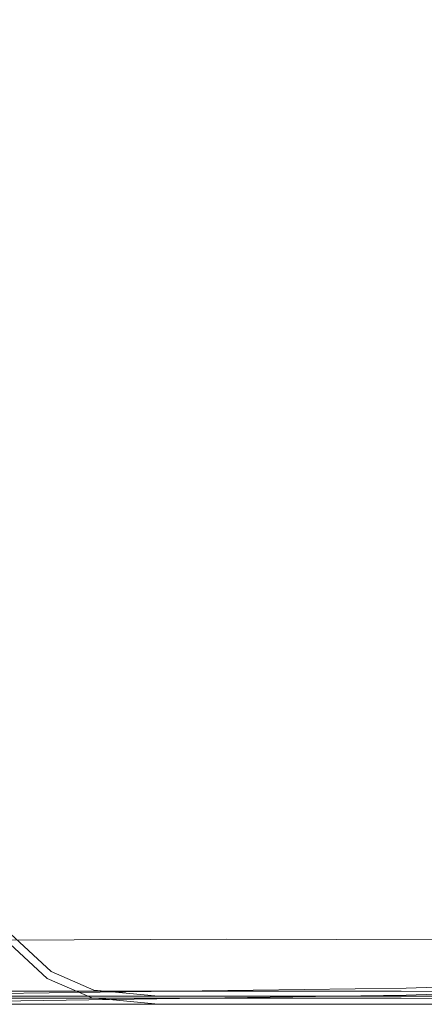
# Model space of a CAD drawing. Extents: x 0 to 1600, y -700 to 0.
# Drawn here: x 1423 to 1473, y -700 to -577 of the extents above; entities that cross this region are included whole.
import ezdxf

# ---------------------------------------------------------------- set-up
doc = ezdxf.new("R2010")
doc.units = 0
doc.header["$LTSCALE"] = 500
doc.header["$MEASUREMENT"] = 0
doc.layers.add('BONA_CERAMIKA', color=7, linetype='Continuous')

msp = doc.modelspace()

# ---------------------------------------------------------------- linework, layer by layer
at = {"layer": 'BONA_CERAMIKA', "lineweight": 0}
for points, invisible_edges in [([(1444.63, -570.05, 535.03), (1460.98, -579.7, 535.03), (1468.17, -571.58, 535.03), (1452.55, -561.47, 535.03)], 15), ([(1488.17, -586.52, 535.03), (1493.8, -578.03, 535.03), (1475.05, -562.59, 535.03), (1468.17, -571.58, 535.03)], 15), ([(1432.62, -563.92, 535.23), (1423.88, -572.15, 535.15), (1436.38, -578.05, 535.03), (1444.63, -570.05, 535.03)], 15), ([(1423.88, -572.15, 535.15), (1415.07, -568.6, 535.5), (1405.46, -576.3, 535.14), (1414.82, -579.85, 535.06)], 15), ([(1444.63, -570.05, 535.03), (1436.38, -578.05, 535.03), (1453.5, -587.12, 535.03), (1460.98, -579.7, 535.03)], 15), ([(1423.88, -572.15, 535.15), (1414.82, -579.85, 535.06), (1427.83, -585.52, 535.03), (1436.38, -578.05, 535.03)], 15), ([(1482.28, -593.78, 535.03), (1488.17, -586.52, 535.03), (1468.17, -571.58, 535.03), (1460.98, -579.7, 535.03)], 15), ([(1436.38, -578.05, 535.03), (1427.83, -585.52, 535.03), (1445.74, -594.01, 535.03), (1453.5, -587.12, 535.03)], 15), ([(1405.56, -587.02, 534.98), (1418.99, -592.5, 535.03), (1427.83, -585.52, 535.03), (1414.82, -579.85, 535.06)], 15), ([(1482.28, -593.78, 535.03), (1460.98, -579.7, 535.03), (1453.5, -587.12, 535.03), (1476.15, -600.16, 535.03)], 15), ([(1418.99, -592.5, 535.03), (1437.71, -600.54, 535.03), (1445.74, -594.01, 535.03), (1427.83, -585.52, 535.03)], 15), ([(1476.15, -600.16, 535.03), (1453.5, -587.12, 535.03), (1445.74, -594.01, 535.03), (1469.79, -606.02, 535.03)], 15), ([(1409.88, -598.98, 535.03), (1429.45, -606.68, 535.03), (1437.71, -600.54, 535.03), (1418.99, -592.5, 535.03)], 15), ([(1463.22, -611.72, 535.03), (1469.79, -606.02, 535.03), (1445.74, -594.01, 535.03), (1437.71, -600.54, 535.03)], 15), ([(1409.88, -598.98, 535.03), (1400.54, -604.95, 535.03), (1420.97, -612.39, 535.03), (1429.45, -606.68, 535.03)], 15), ([(1456.45, -617.22, 535.03), (1463.22, -611.72, 535.03), (1437.71, -600.54, 535.03), (1429.45, -606.68, 535.03)], 15), ([(1501.29, -614.99, 535.03), (1476.15, -600.16, 535.03), (1469.79, -606.02, 535.03), (1496.65, -619.59, 535.03)], 15), ([(1456.45, -617.22, 535.03), (1429.45, -606.68, 535.03), (1420.97, -612.39, 535.03), (1449.51, -622.47, 535.03)], 15), ([(1491.85, -624.27, 535.03), (1496.65, -619.59, 535.03), (1469.79, -606.02, 535.03), (1463.22, -611.72, 535.03)], 15), ([(1486.92, -628.98, 535.03), (1491.85, -624.27, 535.03), (1463.22, -611.72, 535.03), (1456.45, -617.22, 535.03)], 15), ([(1449.51, -622.47, 535.03), (1420.97, -612.39, 535.03), (1412.29, -617.66, 535.03), (1442.4, -627.42, 535.03)], 15), ([(1435.14, -632.04, 535.03), (1442.4, -627.42, 535.03), (1412.29, -617.66, 535.03), (1403.43, -622.44, 535.03)], 15), ([(1486.92, -628.98, 535.03), (1456.45, -617.22, 535.03), (1449.51, -622.47, 535.03), (1481.85, -633.64, 535.03)], 15), ([(1427.76, -636.36, 535.03), (1435.14, -632.04, 535.03), (1403.43, -622.44, 535.03), (1394.42, -626.81, 535.03)], 15), ([(1481.85, -633.64, 535.03), (1449.51, -622.47, 535.03), (1442.4, -627.42, 535.03), (1476.66, -638.2, 535.03)], 15), ([(1427.76, -636.36, 535.03), (1394.42, -626.81, 535.03), (1385.27, -630.87, 535.03), (1420.26, -640.47, 535.03)], 15), ([(1471.37, -642.6, 535.03), (1476.66, -638.2, 535.03), (1442.4, -627.42, 535.03), (1435.14, -632.04, 535.03)], 15), ([(1465.98, -646.85, 535.03), (1471.37, -642.6, 535.03), (1435.14, -632.04, 535.03), (1427.76, -636.36, 535.03)], 15), ([(1465.98, -646.85, 535.03), (1427.76, -636.36, 535.03), (1420.26, -640.47, 535.03), (1460.51, -650.99, 535.03)], 15), ([(1471.37, -642.6, 535.03), (1507.15, -652.71, 535.03), (1510.46, -648.54, 535.03), (1476.66, -638.2, 535.03)], 15), ([(1460.51, -650.99, 535.03), (1420.26, -640.47, 535.03), (1412.68, -644.4, 535.03), (1454.97, -655.05, 535.03)], 15), ([(1465.98, -646.85, 535.03), (1503.78, -656.88, 535.03), (1507.15, -652.71, 535.03), (1471.37, -642.6, 535.03)], 15), ([(1449.38, -659.04, 535.03), (1454.97, -655.05, 535.03), (1412.68, -644.4, 535.03), (1405.01, -648.22, 535.03)], 15), ([(1465.98, -646.85, 535.03), (1460.51, -650.99, 535.03), (1500.35, -661.05, 535.03), (1503.78, -656.88, 535.03)], 15), ([(1441.18, -662.93, 535.02), (1449.38, -659.04, 535.03), (1405.01, -648.22, 535.03), (1394.99, -651.89, 535.03)], 15), ([(1460.51, -650.99, 535.03), (1454.97, -655.05, 535.03), (1496.89, -665.22, 535.03), (1500.35, -661.05, 535.03)], 15), ([(1441.18, -662.93, 535.02), (1394.99, -651.89, 535.03), (1380.33, -655.39, 535.03), (1427.79, -666.65, 534.99)], 15), ([(1427.79, -666.65, 534.99), (1380.33, -655.39, 535.03), (1358.75, -658.67, 535.03), (1405.18, -669.94, 534.96)], 15), ([(1449.38, -659.04, 535.03), (1493.39, -669.39, 535.03), (1496.89, -665.22, 535.03), (1454.97, -655.05, 535.03)], 15), ([(1441.18, -662.93, 535.02), (1487.73, -673.58, 534.99), (1493.39, -669.39, 535.03), (1449.38, -659.04, 535.03)], 15), ([(1441.18, -662.93, 535.02), (1427.79, -666.65, 534.99), (1477.81, -677.81, 534.88), (1487.73, -673.58, 534.99)], 15), ([(1427.79, -666.65, 534.99), (1405.18, -669.94, 534.96), (1455.58, -681.3, 534.74), (1477.81, -677.81, 534.88)], 15), ([(1369.31, -672.54, 534.93), (1413.03, -683.23, 534.63), (1455.58, -681.3, 534.74), (1405.18, -669.94, 534.96)], 15), ([(1477.81, -677.81, 534.88), (1455.58, -681.3, 534.74), (1509.25, -692.1, 534.2), (1521.69, -686.8, 534.74)], 15), ([(1413.03, -683.23, 534.63), (1448.47, -691.94, 533.95), (1509.25, -692.1, 534.2), (1455.58, -681.3, 534.74)], 15), ([(1359.93, -684.33, 534.57), (1388.19, -692.2, 533.85), (1448.47, -691.94, 533.95), (1413.03, -683.23, 534.63)], 15), ([(1426.07, -696.32, 72.96), (1426.5, -695.91, 65.99), (1421.3, -691.26, 65.18), (1420.53, -691.89, 72)], 15), ([(1420.91, -691.79, 0.03), (1421.56, -691.06, 0.03), (1426.65, -695.78, 0.03), (1426.16, -696.64, 0.03)], 15), ([(1421.3, -691.26, 65.18), (1426.5, -695.91, 65.99), (1426.64, -695.78, 58.01), (1421.56, -691.06, 57.46)], 15), ([(1426.65, -695.78, 5.57), (1426.65, -695.78, 2.56), (1421.56, -691.06, 2.56), (1421.56, -691.06, 5.57)], 15), ([(1426.65, -695.78, 10.66), (1426.65, -695.78, 5.57), (1421.56, -691.06, 5.57), (1421.56, -691.06, 10.66)], 15), ([(1421.56, -691.06, 2.56), (1426.65, -695.78, 2.56), (1426.65, -695.78, 0.95), (1421.56, -691.06, 0.95)], 15), ([(1421.56, -691.06, 0.95), (1426.65, -695.78, 0.95), (1426.65, -695.78, 0.03), (1421.56, -691.06, 0.03)], 11), ([(1421.56, -691.06, 57.46), (1426.64, -695.78, 58.01), (1426.65, -695.78, 48.92), (1421.56, -691.06, 48.65)], 15), ([(1426.65, -695.78, 38.66), (1426.65, -695.78, 28.2), (1421.56, -691.06, 28.17), (1421.56, -691.06, 38.55)], 15), ([(1426.65, -695.78, 48.92), (1426.65, -695.78, 38.66), (1421.56, -691.06, 38.55), (1421.56, -691.06, 48.65)], 15), ([(1421.56, -691.06, 28.17), (1426.65, -695.78, 28.2), (1426.65, -695.78, 18.53), (1421.56, -691.06, 18.53)], 15), ([(1421.56, -691.06, 18.53), (1426.65, -695.78, 18.53), (1426.65, -695.78, 10.66), (1421.56, -691.06, 10.66)], 15), ([(1465.01, -696.35, 531.88), (1403.96, -696.35, 531.8), (1388.19, -692.01, 532.93), (1448.47, -691.76, 533.03)], 11), ([(1403.96, -696.84, 532.61), (1465, -696.86, 532.68), (1448.47, -691.94, 533.95), (1388.19, -692.2, 533.85)], 15), ([(1425.67, -697.22, 72.84), (1425.38, -697.91, 78.46), (1418.09, -694.33, 78.07), (1419.97, -692.66, 71.8)], 15), ([(1425.66, -696.98, 78.66), (1426.07, -696.32, 72.96), (1420.53, -691.89, 72), (1418.43, -693.55, 78.54)], 15), ([(1426.04, -696.78, 65.95), (1425.67, -697.22, 72.84), (1419.97, -692.66, 71.8), (1420.68, -692.01, 65.11)], 15), ([(1426.04, -696.78, 65.95), (1420.68, -692.01, 65.11), (1420.91, -691.79, 57.44), (1426.16, -696.64, 58)], 15), ([(1426.16, -696.64, 2.56), (1426.16, -696.64, 5.57), (1420.91, -691.79, 5.57), (1420.91, -691.79, 2.56)], 15), ([(1426.16, -696.64, 5.57), (1426.16, -696.64, 10.66), (1420.91, -691.79, 10.66), (1420.91, -691.79, 5.57)], 15), ([(1426.16, -696.64, 2.56), (1420.91, -691.79, 2.56), (1420.91, -691.79, 0.95), (1426.16, -696.64, 0.95)], 15), ([(1426.16, -696.64, 0.95), (1420.91, -691.79, 0.95), (1420.91, -691.79, 0.03), (1426.16, -696.64, 0.03)], 11), ([(1426.16, -696.64, 58), (1420.91, -691.79, 57.44), (1420.91, -691.79, 48.65), (1426.16, -696.64, 48.92)], 15), ([(1426.16, -696.64, 28.2), (1426.16, -696.64, 38.66), (1420.91, -691.79, 38.55), (1420.91, -691.79, 28.17)], 15), ([(1426.16, -696.64, 38.66), (1426.16, -696.64, 48.92), (1420.91, -691.79, 48.65), (1420.91, -691.79, 38.55)], 15), ([(1426.16, -696.64, 28.2), (1420.91, -691.79, 28.17), (1420.91, -691.79, 18.53), (1426.16, -696.64, 18.53)], 15), ([(1426.16, -696.64, 18.53), (1420.91, -691.79, 18.53), (1420.91, -691.79, 10.66), (1426.16, -696.64, 10.66)], 15), ([(1516.27, -696.59, 531.95), (1465.01, -696.35, 531.88), (1448.47, -691.76, 533.03), (1509.25, -691.91, 533.28)], 11), ([(1465, -696.86, 532.68), (1516.27, -697.14, 532.72), (1509.25, -692.1, 534.2), (1448.47, -691.94, 533.95)], 15), ([(1419.47, -696.99, 82.94), (1425.62, -697.86, 82.72), (1425.66, -696.98, 78.66), (1418.43, -693.55, 78.54)], 15), ([(1425.48, -698.84, 82.56), (1419.33, -697.91, 82.62), (1418.09, -694.33, 78.07), (1425.38, -697.91, 78.46)], 15), ([(1470.32, -698.25, 530.22), (1411.11, -698.25, 530.19), (1403.96, -696.35, 531.8), (1465.01, -696.35, 531.88)], 14), ([(1431.66, -698.39, 78.65), (1431.78, -698.22, 73.15), (1426.07, -696.32, 72.96), (1425.66, -696.98, 78.66)], 15), ([(1431.7, -699.1, 66.31), (1426.04, -696.78, 65.95), (1426.16, -696.64, 58), (1431.73, -699.06, 58.27)], 15), ([(1431.78, -698.22, 73.15), (1431.9, -698.12, 66.32), (1426.5, -695.91, 65.99), (1426.07, -696.32, 72.96)], 15), ([(1426.16, -696.64, 0.03), (1426.65, -695.78, 0.03), (1431.95, -698.09, 0.03), (1431.73, -699.06, 0.03)], 15), ([(1431.73, -699.06, 2.56), (1431.73, -699.06, 5.57), (1426.16, -696.64, 5.57), (1426.16, -696.64, 2.56)], 15), ([(1431.73, -699.06, 5.57), (1431.73, -699.06, 10.66), (1426.16, -696.64, 10.66), (1426.16, -696.64, 5.57)], 15), ([(1431.73, -699.06, 2.56), (1426.16, -696.64, 2.56), (1426.16, -696.64, 0.95), (1431.73, -699.06, 0.95)], 15), ([(1431.73, -699.06, 0.95), (1426.16, -696.64, 0.95), (1426.16, -696.64, 0.03), (1431.73, -699.06, 0.03)], 11), ([(1431.73, -699.06, 58.27), (1426.16, -696.64, 58), (1426.16, -696.64, 48.92), (1431.73, -699.06, 49.06)], 15), ([(1431.73, -699.06, 28.21), (1431.73, -699.06, 38.71), (1426.16, -696.64, 38.66), (1426.16, -696.64, 28.2)], 15), ([(1431.73, -699.06, 38.71), (1431.73, -699.06, 49.06), (1426.16, -696.64, 48.92), (1426.16, -696.64, 38.66)], 15), ([(1431.73, -699.06, 28.21), (1426.16, -696.64, 28.2), (1426.16, -696.64, 18.53), (1431.73, -699.06, 18.53)], 15), ([(1431.73, -699.06, 18.53), (1426.16, -696.64, 18.53), (1426.16, -696.64, 10.66), (1431.73, -699.06, 10.66)], 15), ([(1426.5, -695.91, 65.99), (1431.9, -698.12, 66.32), (1431.95, -698.09, 58.27), (1426.64, -695.78, 58.01)], 15), ([(1426.64, -695.78, 58.01), (1431.95, -698.09, 58.27), (1431.95, -698.09, 49.06), (1426.65, -695.78, 48.92)], 15), ([(1431.95, -698.09, 5.57), (1431.95, -698.09, 2.56), (1426.65, -695.78, 2.56), (1426.65, -695.78, 5.57)], 15), ([(1431.95, -698.09, 10.66), (1431.95, -698.09, 5.57), (1426.65, -695.78, 5.57), (1426.65, -695.78, 10.66)], 15), ([(1426.65, -695.78, 2.56), (1431.95, -698.09, 2.56), (1431.95, -698.09, 0.95), (1426.65, -695.78, 0.95)], 15), ([(1426.65, -695.78, 0.95), (1431.95, -698.09, 0.95), (1431.95, -698.09, 0.03), (1426.65, -695.78, 0.03)], 11), ([(1431.95, -698.09, 38.71), (1431.95, -698.09, 28.21), (1426.65, -695.78, 28.2), (1426.65, -695.78, 38.66)], 15), ([(1431.95, -698.09, 49.06), (1431.95, -698.09, 38.71), (1426.65, -695.78, 38.66), (1426.65, -695.78, 48.92)], 15), ([(1426.65, -695.78, 28.2), (1431.95, -698.09, 28.21), (1431.95, -698.09, 18.53), (1426.65, -695.78, 18.53)], 15), ([(1426.65, -695.78, 18.53), (1431.95, -698.09, 18.53), (1431.95, -698.09, 10.66), (1426.65, -695.78, 10.66)], 15), ([(1519.07, -698.3, 530.27), (1470.32, -698.25, 530.22), (1465.01, -696.35, 531.88), (1516.27, -696.59, 531.95)], 6), ([(1470.96, -697.85, 492.51), (1471.52, -698.36, 493.67), (1519.15, -698.06, 493.92), (1517.19, -696.5, 492.87)], 3), ([(1470.97, -698.73, 492.07), (1470.96, -697.85, 492.51), (1517.19, -696.5, 492.87), (1517.21, -697.01, 492.07)], 15), ([(1411.11, -699.11, 530.66), (1470.32, -699.12, 530.68), (1465, -696.86, 532.68), (1403.96, -696.84, 532.61)], 14), ([(1413.2, -698.6, 492.21), (1413.35, -698.73, 493.45), (1471.52, -698.36, 493.67), (1470.96, -697.85, 492.51)], 7), ([(1413.21, -699.58, 492.07), (1413.2, -698.6, 492.21), (1470.96, -697.85, 492.51), (1470.97, -698.73, 492.07)], 15), ([(1419.82, -698.39, 91.3), (1425.74, -698.61, 91.26), (1425.62, -697.86, 82.72), (1419.47, -696.99, 82.94)], 15), ([(1431.61, -699.21, 73.12), (1431.53, -699.38, 78.59), (1425.38, -697.91, 78.46), (1425.67, -697.22, 72.84)], 15), ([(1425.62, -697.86, 82.72), (1431.63, -698.62, 82.67), (1431.66, -698.39, 78.65), (1425.66, -696.98, 78.66)], 15), ([(1425.74, -698.61, 91.26), (1431.64, -698.81, 91.24), (1431.63, -698.62, 82.67), (1425.62, -697.86, 82.72)], 15), ([(1431.7, -699.1, 66.31), (1431.61, -699.21, 73.12), (1425.67, -697.22, 72.84), (1426.04, -696.78, 65.95)], 15), ([(1470.32, -699.12, 530.68), (1519.06, -699.19, 530.69), (1516.27, -697.14, 532.72), (1465, -696.86, 532.68)], 12), ([(1471.53, -699.3, 493.34), (1470.97, -698.73, 492.07), (1517.21, -697.01, 492.07), (1519.16, -698.87, 493.38)], 9), ([(1413.49, -698.88, 527.67), (1411.11, -698.25, 530.19), (1470.32, -698.25, 530.22), (1472.09, -698.88, 527.68)], 15), ([(1413.35, -699.73, 493.34), (1413.21, -699.58, 492.07), (1470.97, -698.73, 492.07), (1471.53, -699.3, 493.34)], 13), ([(1413.35, -698.73, 493.45), (1413.45, -698.84, 495.05), (1471.95, -698.74, 495.14), (1471.52, -698.36, 493.67)], 15), ([(1471.95, -698.74, 495.14), (1413.45, -698.84, 495.05), (1413.49, -698.87, 497.45), (1472.09, -698.87, 497.47)], 15), ([(1472.09, -698.87, 497.47), (1413.49, -698.87, 497.45), (1413.49, -698.87, 501.06), (1472.09, -698.87, 501.06)], 15), ([(1413.49, -698.87, 523.74), (1413.49, -698.88, 527.67), (1472.09, -698.88, 527.68), (1472.09, -698.87, 523.74)], 15), ([(1472.09, -698.87, 512.23), (1413.49, -698.87, 512.23), (1413.49, -698.87, 518.31), (1472.09, -698.87, 518.31)], 15), ([(1472.09, -698.87, 518.31), (1413.49, -698.87, 518.31), (1413.49, -698.87, 523.74), (1472.09, -698.87, 523.74)], 15), ([(1413.49, -698.87, 506.23), (1413.49, -698.87, 512.23), (1472.09, -698.87, 512.23), (1472.09, -698.87, 506.23)], 15), ([(1413.49, -698.87, 501.06), (1413.49, -698.87, 506.23), (1472.09, -698.87, 506.23), (1472.09, -698.87, 501.06)], 15), ([(1425.69, -699.61, 91.21), (1419.78, -699.38, 91.22), (1419.33, -697.91, 82.62), (1425.48, -698.84, 82.56)], 15), ([(1425.77, -698.87, 137.17), (1425.74, -698.61, 91.26), (1419.82, -698.39, 91.3), (1419.93, -698.87, 137.18)], 15), ([(1419.92, -698.87, 484.36), (1425.76, -698.87, 484.36), (1425.76, -698.87, 465.75), (1419.92, -698.87, 465.75)], 15), ([(1419.92, -698.87, 465.75), (1425.76, -698.87, 465.75), (1425.76, -698.87, 430.04), (1419.92, -698.87, 430.04)], 15), ([(1425.76, -698.87, 491.58), (1425.76, -698.87, 484.36), (1419.92, -698.87, 484.36), (1419.92, -698.87, 491.58)], 15), ([(1425.76, -698.87, 493.1), (1425.76, -698.87, 491.58), (1419.92, -698.87, 491.58), (1419.92, -698.87, 493.1)], 7), ([(1425.76, -698.87, 173.07), (1425.77, -698.87, 137.17), (1419.93, -698.87, 137.18), (1419.92, -698.87, 173.07)], 15), ([(1425.76, -698.87, 371.55), (1425.76, -698.87, 301.64), (1419.92, -698.87, 301.64), (1419.92, -698.87, 371.55)], 15), ([(1425.76, -698.87, 430.04), (1425.76, -698.87, 371.55), (1419.92, -698.87, 371.55), (1419.92, -698.87, 430.04)], 15), ([(1419.92, -698.87, 301.64), (1425.76, -698.87, 301.64), (1425.76, -698.87, 231.69), (1419.92, -698.87, 231.69)], 15), ([(1419.92, -698.87, 231.69), (1425.76, -698.87, 231.69), (1425.76, -698.87, 173.07), (1419.92, -698.87, 173.07)], 15), ([(1425.76, -699.87, 493.1), (1425.76, -698.87, 493.1), (1419.92, -698.87, 493.1), (1419.92, -699.87, 493.1)], 15), ([(1431.56, -699.61, 82.61), (1425.48, -698.84, 82.56), (1425.38, -697.91, 78.46), (1431.53, -699.38, 78.59)], 15), ([(1431.61, -699.81, 91.22), (1425.69, -699.61, 91.21), (1425.48, -698.84, 82.56), (1431.56, -699.61, 82.61)], 15), ([(1431.63, -698.87, 137.17), (1431.64, -698.81, 91.24), (1425.74, -698.61, 91.26), (1425.77, -698.87, 137.17)], 15), ([(1425.76, -698.87, 484.36), (1431.63, -698.87, 484.36), (1431.63, -698.87, 465.75), (1425.76, -698.87, 465.75)], 15), ([(1425.76, -698.87, 465.75), (1431.63, -698.87, 465.75), (1431.63, -698.87, 430.04), (1425.76, -698.87, 430.04)], 15), ([(1431.63, -698.87, 491.58), (1431.63, -698.87, 484.36), (1425.76, -698.87, 484.36), (1425.76, -698.87, 491.58)], 15), ([(1431.63, -698.87, 493.1), (1431.63, -698.87, 491.58), (1425.76, -698.87, 491.58), (1425.76, -698.87, 493.1)], 7), ([(1431.63, -698.87, 173.07), (1431.63, -698.87, 137.17), (1425.77, -698.87, 137.17), (1425.76, -698.87, 173.07)], 15), ([(1431.63, -698.87, 371.55), (1431.63, -698.87, 301.64), (1425.76, -698.87, 301.64), (1425.76, -698.87, 371.55)], 15), ([(1431.63, -698.87, 430.04), (1431.63, -698.87, 371.55), (1425.76, -698.87, 371.55), (1425.76, -698.87, 430.04)], 15), ([(1425.76, -698.87, 301.64), (1431.63, -698.87, 301.64), (1431.63, -698.87, 231.69), (1425.76, -698.87, 231.69)], 15), ([(1425.76, -698.87, 231.69), (1431.63, -698.87, 231.69), (1431.63, -698.87, 173.07), (1425.76, -698.87, 173.07)], 15), ([(1431.63, -699.87, 493.1), (1431.63, -698.87, 493.1), (1425.76, -698.87, 493.1), (1425.76, -699.87, 493.1)], 15), ([(1431.7, -699.1, 66.31), (1440.02, -699.87, 66.42), (1440.02, -699.87, 73.21), (1431.61, -699.21, 73.12)], 15), ([(1431.66, -698.39, 78.65), (1431.63, -698.62, 82.67), (1440.03, -698.87, 82.64), (1440.04, -698.87, 78.65)], 15), ([(1431.63, -698.62, 82.67), (1431.64, -698.81, 91.24), (1440.02, -698.87, 91.23), (1440.03, -698.87, 82.64)], 15), ([(1440.02, -698.87, 91.23), (1431.64, -698.81, 91.24), (1431.63, -698.87, 137.17), (1440.02, -698.87, 137.17)], 15), ([(1440.02, -698.87, 484.36), (1431.63, -698.87, 484.36), (1431.63, -698.87, 491.58), (1440.02, -698.87, 491.58)], 15), ([(1440.02, -698.87, 491.58), (1431.63, -698.87, 491.58), (1431.63, -698.87, 493.1), (1440.02, -698.87, 493.1)], 11), ([(1431.63, -698.87, 465.75), (1431.63, -698.87, 484.36), (1440.02, -698.87, 484.36), (1440.02, -698.87, 465.75)], 15), ([(1431.63, -698.87, 430.04), (1431.63, -698.87, 465.75), (1440.02, -698.87, 465.75), (1440.02, -698.87, 430.04)], 15), ([(1440.02, -698.87, 137.17), (1431.63, -698.87, 137.17), (1431.63, -698.87, 173.07), (1440.02, -698.87, 173.07)], 15), ([(1440.02, -698.87, 301.64), (1431.63, -698.87, 301.64), (1431.63, -698.87, 371.55), (1440.02, -698.87, 371.55)], 15), ([(1440.02, -698.87, 371.55), (1431.63, -698.87, 371.55), (1431.63, -698.87, 430.04), (1440.02, -698.87, 430.04)], 15), ([(1431.63, -698.87, 231.69), (1431.63, -698.87, 301.64), (1440.02, -698.87, 301.64), (1440.02, -698.87, 231.69)], 15), ([(1431.63, -698.87, 173.07), (1431.63, -698.87, 231.69), (1440.02, -698.87, 231.69), (1440.02, -698.87, 173.07)], 15), ([(1440.02, -699.87, 493.1), (1440.02, -698.87, 493.1), (1431.63, -698.87, 493.1), (1431.63, -699.87, 493.1)], 15), ([(1440.05, -698.87, 73.21), (1431.78, -698.22, 73.15), (1431.66, -698.39, 78.65), (1440.04, -698.87, 78.65)], 15), ([(1431.7, -699.1, 66.31), (1431.73, -699.06, 58.27), (1440.02, -699.87, 58.36), (1440.02, -699.87, 66.42)], 15), ([(1431.73, -699.06, 0.03), (1431.95, -698.09, 0.03), (1440.06, -698.87, 0.03), (1440.02, -699.87, 0.03)], 15), ([(1431.73, -699.06, 2.56), (1440.02, -699.87, 2.56), (1440.02, -699.87, 5.57), (1431.73, -699.06, 5.57)], 15), ([(1431.73, -699.06, 5.57), (1440.02, -699.87, 5.57), (1440.02, -699.87, 10.66), (1431.73, -699.06, 10.66)], 15), ([(1431.73, -699.06, 2.56), (1431.73, -699.06, 0.95), (1440.02, -699.87, 0.95), (1440.02, -699.87, 2.56)], 15), ([(1431.73, -699.06, 0.95), (1431.73, -699.06, 0.03), (1440.02, -699.87, 0.03), (1440.02, -699.87, 0.95)], 13), ([(1431.73, -699.06, 58.27), (1431.73, -699.06, 49.06), (1440.02, -699.87, 49.11), (1440.02, -699.87, 58.36)], 15), ([(1431.73, -699.06, 28.21), (1440.02, -699.87, 28.21), (1440.02, -699.87, 38.73), (1431.73, -699.06, 38.71)], 15), ([(1431.73, -699.06, 38.71), (1440.02, -699.87, 38.73), (1440.02, -699.87, 49.11), (1431.73, -699.06, 49.06)], 15), ([(1431.73, -699.06, 28.21), (1431.73, -699.06, 18.53), (1440.02, -699.87, 18.53), (1440.02, -699.87, 28.21)], 15), ([(1431.73, -699.06, 18.53), (1431.73, -699.06, 10.66), (1440.02, -699.87, 10.66), (1440.02, -699.87, 18.53)], 15), ([(1440.06, -698.87, 66.43), (1431.9, -698.12, 66.32), (1431.78, -698.22, 73.15), (1440.05, -698.87, 73.21)], 15), ([(1431.95, -698.09, 58.27), (1431.9, -698.12, 66.32), (1440.06, -698.87, 66.43), (1440.06, -698.87, 58.36)], 15), ([(1440.06, -698.87, 2.56), (1431.95, -698.09, 2.56), (1431.95, -698.09, 5.57), (1440.06, -698.87, 5.57)], 15), ([(1440.06, -698.87, 5.57), (1431.95, -698.09, 5.57), (1431.95, -698.09, 10.66), (1440.06, -698.87, 10.66)], 15), ([(1431.95, -698.09, 0.95), (1431.95, -698.09, 2.56), (1440.06, -698.87, 2.56), (1440.06, -698.87, 0.95)], 15), ([(1431.95, -698.09, 0.03), (1431.95, -698.09, 0.95), (1440.06, -698.87, 0.95), (1440.06, -698.87, 0.03)], 7), ([(1431.95, -698.09, 49.06), (1431.95, -698.09, 58.27), (1440.06, -698.87, 58.36), (1440.06, -698.87, 49.11)], 15), ([(1440.06, -698.87, 28.21), (1431.95, -698.09, 28.21), (1431.95, -698.09, 38.71), (1440.06, -698.87, 38.73)], 15), ([(1440.06, -698.87, 38.73), (1431.95, -698.09, 38.71), (1431.95, -698.09, 49.06), (1440.06, -698.87, 49.11)], 15), ([(1431.95, -698.09, 18.53), (1431.95, -698.09, 28.21), (1440.06, -698.87, 28.21), (1440.06, -698.87, 18.53)], 15), ([(1431.95, -698.09, 10.66), (1431.95, -698.09, 18.53), (1440.06, -698.87, 18.53), (1440.06, -698.87, 10.66)], 15), ([(1453.43, -698.87, 484.36), (1440.02, -698.87, 484.36), (1440.02, -698.87, 491.58), (1453.43, -698.87, 491.58)], 15), ([(1453.43, -698.87, 491.58), (1440.02, -698.87, 491.58), (1440.02, -698.87, 493.1), (1453.43, -698.87, 493.1)], 11), ([(1440.02, -698.87, 465.75), (1440.02, -698.87, 484.36), (1453.43, -698.87, 484.36), (1453.43, -698.87, 465.75)], 15), ([(1440.02, -698.87, 430.04), (1440.02, -698.87, 465.75), (1453.43, -698.87, 465.75), (1453.43, -698.87, 430.04)], 15), ([(1453.43, -698.87, 91.23), (1440.02, -698.87, 91.23), (1440.02, -698.87, 137.17), (1453.43, -698.87, 137.17)], 15), ([(1453.43, -698.87, 137.17), (1440.02, -698.87, 137.17), (1440.02, -698.87, 173.07), (1453.43, -698.87, 173.07)], 15), ([(1440.03, -698.87, 82.64), (1440.02, -698.87, 91.23), (1453.43, -698.87, 91.23), (1453.43, -698.87, 82.63)], 15), ([(1453.43, -698.87, 301.64), (1440.02, -698.87, 301.64), (1440.02, -698.87, 371.55), (1453.43, -698.87, 371.55)], 15), ([(1453.43, -698.87, 371.55), (1440.02, -698.87, 371.55), (1440.02, -698.87, 430.04), (1453.43, -698.87, 430.04)], 15), ([(1440.02, -698.87, 231.69), (1440.02, -698.87, 301.64), (1453.43, -698.87, 301.64), (1453.43, -698.87, 231.69)], 15), ([(1440.02, -698.87, 173.07), (1440.02, -698.87, 231.69), (1453.43, -698.87, 231.69), (1453.43, -698.87, 173.07)], 15), ([(1453.43, -699.87, 493.1), (1453.43, -698.87, 493.1), (1440.02, -698.87, 493.1), (1440.02, -699.87, 493.1)], 15), ([(1440.02, -699.87, 0.03), (1440.06, -698.87, 0.03), (1453.43, -698.87, 0.03), (1453.43, -699.87, 0.03)], 15), ([(1440.04, -698.87, 78.65), (1440.03, -698.87, 82.64), (1453.43, -698.87, 82.63), (1453.43, -698.87, 78.64)], 15), ([(1453.43, -698.87, 73.21), (1440.05, -698.87, 73.21), (1440.04, -698.87, 78.65), (1453.43, -698.87, 78.64)], 15), ([(1453.43, -698.87, 66.42), (1440.06, -698.87, 66.43), (1440.05, -698.87, 73.21), (1453.43, -698.87, 73.21)], 15), ([(1453.43, -698.87, 2.56), (1440.06, -698.87, 2.56), (1440.06, -698.87, 5.57), (1453.43, -698.87, 5.57)], 15), ([(1453.43, -698.87, 5.57), (1440.06, -698.87, 5.57), (1440.06, -698.87, 10.66), (1453.43, -698.87, 10.66)], 15), ([(1440.06, -698.87, 0.95), (1440.06, -698.87, 2.56), (1453.43, -698.87, 2.56), (1453.43, -698.87, 0.95)], 15), ([(1440.06, -698.87, 0.03), (1440.06, -698.87, 0.95), (1453.43, -698.87, 0.95), (1453.43, -698.87, 0.03)], 7), ([(1440.06, -698.87, 58.36), (1440.06, -698.87, 66.43), (1453.43, -698.87, 66.42), (1453.43, -698.87, 58.36)], 15), ([(1440.06, -698.87, 49.11), (1440.06, -698.87, 58.36), (1453.43, -698.87, 58.36), (1453.43, -698.87, 49.11)], 15), ([(1453.43, -698.87, 28.21), (1440.06, -698.87, 28.21), (1440.06, -698.87, 38.73), (1453.43, -698.87, 38.73)], 15), ([(1453.43, -698.87, 38.73), (1440.06, -698.87, 38.73), (1440.06, -698.87, 49.11), (1453.43, -698.87, 49.11)], 15), ([(1440.06, -698.87, 18.53), (1440.06, -698.87, 28.21), (1453.43, -698.87, 28.21), (1453.43, -698.87, 18.53)], 15), ([(1440.06, -698.87, 10.66), (1440.06, -698.87, 18.53), (1453.43, -698.87, 18.53), (1453.43, -698.87, 10.66)], 15), ([(1453.43, -698.87, 484.36), (1474.35, -698.87, 484.36), (1474.35, -698.87, 465.75), (1453.43, -698.87, 465.75)], 15), ([(1453.43, -698.87, 465.75), (1474.35, -698.87, 465.75), (1474.35, -698.87, 430.04), (1453.43, -698.87, 430.04)], 15), ([(1474.35, -698.87, 491.58), (1474.35, -698.87, 484.36), (1453.43, -698.87, 484.36), (1453.43, -698.87, 491.58)], 15), ([(1474.35, -698.87, 493.1), (1474.35, -698.87, 491.58), (1453.43, -698.87, 491.58), (1453.43, -698.87, 493.1)], 7), ([(1474.35, -698.87, 5.57), (1474.35, -698.87, 2.56), (1453.43, -698.87, 2.56), (1453.43, -698.87, 5.57)], 15), ([(1474.35, -698.87, 10.66), (1474.35, -698.87, 5.57), (1453.43, -698.87, 5.57), (1453.43, -698.87, 10.66)], 15), ([(1453.43, -698.87, 2.56), (1474.35, -698.87, 2.56), (1474.35, -698.87, 0.95), (1453.43, -698.87, 0.95)], 15), ([(1453.43, -698.87, 0.95), (1474.35, -698.87, 0.95), (1474.35, -698.87, 0.03), (1453.43, -698.87, 0.03)], 11), ([(1474.35, -698.87, 137.17), (1474.35, -698.87, 91.23), (1453.43, -698.87, 91.23), (1453.43, -698.87, 137.17)], 15), ([(1474.35, -698.87, 173.07), (1474.35, -698.87, 137.17), (1453.43, -698.87, 137.17), (1453.43, -698.87, 173.07)], 15), ([(1453.43, -698.87, 91.23), (1474.35, -698.87, 91.23), (1474.35, -698.87, 82.63), (1453.43, -698.87, 82.63)], 15), ([(1453.43, -698.87, 82.63), (1474.35, -698.87, 82.63), (1474.35, -698.87, 78.64), (1453.43, -698.87, 78.64)], 15), ([(1474.35, -698.87, 371.55), (1474.35, -698.87, 301.64), (1453.43, -698.87, 301.64), (1453.43, -698.87, 371.55)], 15), ([(1474.35, -698.87, 430.04), (1474.35, -698.87, 371.55), (1453.43, -698.87, 371.55), (1453.43, -698.87, 430.04)], 15), ([(1453.43, -698.87, 301.64), (1474.35, -698.87, 301.64), (1474.35, -698.87, 231.69), (1453.43, -698.87, 231.69)], 15), ([(1453.43, -698.87, 231.69), (1474.35, -698.87, 231.69), (1474.35, -698.87, 173.07), (1453.43, -698.87, 173.07)], 15), ([(1474.35, -698.87, 73.21), (1474.35, -698.87, 66.42), (1453.43, -698.87, 66.42), (1453.43, -698.87, 73.21)], 15), ([(1474.35, -698.87, 78.64), (1474.35, -698.87, 73.21), (1453.43, -698.87, 73.21), (1453.43, -698.87, 78.64)], 15), ([(1453.43, -698.87, 66.42), (1474.35, -698.87, 66.42), (1474.35, -698.87, 58.36), (1453.43, -698.87, 58.36)], 15), ([(1453.43, -698.87, 58.36), (1474.35, -698.87, 58.36), (1474.35, -698.87, 49.11), (1453.43, -698.87, 49.11)], 15), ([(1474.35, -698.87, 38.73), (1474.35, -698.87, 28.21), (1453.43, -698.87, 28.21), (1453.43, -698.87, 38.73)], 15), ([(1474.35, -698.87, 49.11), (1474.35, -698.87, 38.73), (1453.43, -698.87, 38.73), (1453.43, -698.87, 49.11)], 15), ([(1453.43, -698.87, 28.21), (1474.35, -698.87, 28.21), (1474.35, -698.87, 18.53), (1453.43, -698.87, 18.53)], 15), ([(1453.43, -698.87, 18.53), (1474.35, -698.87, 18.53), (1474.35, -698.87, 10.66), (1453.43, -698.87, 10.66)], 15), ([(1474.35, -699.87, 493.1), (1474.35, -698.87, 493.1), (1453.43, -698.87, 493.1), (1453.43, -699.87, 493.1)], 15), ([(1453.43, -699.87, 0.03), (1453.43, -698.87, 0.03), (1474.35, -698.87, 0.03), (1474.35, -699.87, 0.03)], 15), ([(1472.09, -698.88, 527.68), (1470.32, -698.25, 530.22), (1519.07, -698.3, 530.27), (1520, -698.87, 527.69)], 15), ([(1471.52, -698.36, 493.67), (1471.95, -698.74, 495.14), (1519.79, -698.65, 495.23), (1519.15, -698.06, 493.92)], 15), ([(1471.95, -699.73, 495), (1471.53, -699.3, 493.34), (1519.16, -698.87, 493.38), (1519.79, -699.62, 495.01)], 15), ([(1519.79, -698.65, 495.23), (1471.95, -698.74, 495.14), (1472.09, -698.87, 497.47), (1520, -698.87, 497.49)], 15), ([(1520, -698.87, 497.49), (1472.09, -698.87, 497.47), (1472.09, -698.87, 501.06), (1520, -698.87, 501.06)], 15), ([(1472.09, -698.87, 523.74), (1472.09, -698.88, 527.68), (1520, -698.87, 527.69), (1520, -698.87, 523.74)], 15), ([(1520, -698.87, 512.23), (1472.09, -698.87, 512.23), (1472.09, -698.87, 518.31), (1520, -698.87, 518.31)], 15), ([(1520, -698.87, 518.31), (1472.09, -698.87, 518.31), (1472.09, -698.87, 523.74), (1520, -698.87, 523.74)], 15), ([(1472.09, -698.87, 506.23), (1472.09, -698.87, 512.23), (1520, -698.87, 512.23), (1520, -698.87, 506.23)], 15), ([(1472.09, -698.87, 501.06), (1472.09, -698.87, 506.23), (1520, -698.87, 506.23), (1520, -698.87, 501.06)], 15), ([(1411.11, -699.11, 530.66), (1413.49, -699.87, 527.78), (1472.09, -699.87, 527.78), (1470.32, -699.12, 530.68)], 15), ([(1413.45, -699.83, 495), (1413.35, -699.73, 493.34), (1471.53, -699.3, 493.34), (1471.95, -699.73, 495)], 15), ([(1413.45, -699.83, 495), (1471.95, -699.73, 495), (1472.09, -699.87, 497.44), (1413.49, -699.87, 497.44)], 15), ([(1413.49, -699.87, 497.44), (1472.09, -699.87, 497.44), (1472.09, -699.87, 501.06), (1413.49, -699.87, 501.06)], 15), ([(1413.49, -699.87, 527.78), (1413.49, -699.87, 523.74), (1472.09, -699.87, 523.74), (1472.09, -699.87, 527.78)], 15), ([(1413.49, -699.87, 512.23), (1472.09, -699.87, 512.23), (1472.09, -699.87, 518.31), (1413.49, -699.87, 518.31)], 15), ([(1413.49, -699.87, 518.31), (1472.09, -699.87, 518.31), (1472.09, -699.87, 523.74), (1413.49, -699.87, 523.74)], 15), ([(1413.49, -699.87, 512.23), (1413.49, -699.87, 506.23), (1472.09, -699.87, 506.23), (1472.09, -699.87, 512.23)], 15), ([(1413.49, -699.87, 506.23), (1413.49, -699.87, 501.06), (1472.09, -699.87, 501.06), (1472.09, -699.87, 506.23)], 15), ([(1425.69, -699.61, 91.21), (1425.76, -699.87, 137.17), (1419.92, -699.87, 137.17), (1419.78, -699.38, 91.22)], 15), ([(1425.76, -699.87, 484.36), (1419.92, -699.87, 484.36), (1419.92, -699.87, 465.75), (1425.76, -699.87, 465.75)], 15), ([(1425.76, -699.87, 465.75), (1419.92, -699.87, 465.75), (1419.92, -699.87, 430.04), (1425.76, -699.87, 430.04)], 15), ([(1425.76, -699.87, 484.36), (1425.76, -699.87, 491.58), (1419.92, -699.87, 491.58), (1419.92, -699.87, 484.36)], 15), ([(1425.76, -699.87, 491.58), (1425.76, -699.87, 493.1), (1419.92, -699.87, 493.1), (1419.92, -699.87, 491.58)], 13), ([(1425.76, -699.87, 137.17), (1425.76, -699.87, 173.07), (1419.92, -699.87, 173.07), (1419.92, -699.87, 137.17)], 15), ([(1425.76, -699.87, 301.64), (1425.76, -699.87, 371.55), (1419.92, -699.87, 371.55), (1419.92, -699.87, 301.64)], 15), ([(1425.76, -699.87, 371.55), (1425.76, -699.87, 430.04), (1419.92, -699.87, 430.04), (1419.92, -699.87, 371.55)], 15), ([(1425.76, -699.87, 301.64), (1419.92, -699.87, 301.64), (1419.92, -699.87, 231.69), (1425.76, -699.87, 231.69)], 15), ([(1425.76, -699.87, 231.69), (1419.92, -699.87, 231.69), (1419.92, -699.87, 173.07), (1425.76, -699.87, 173.07)], 15), ([(1431.61, -699.81, 91.22), (1431.63, -699.87, 137.17), (1425.76, -699.87, 137.17), (1425.69, -699.61, 91.21)], 15), ([(1431.63, -699.87, 484.36), (1425.76, -699.87, 484.36), (1425.76, -699.87, 465.75), (1431.63, -699.87, 465.75)], 15), ([(1431.63, -699.87, 465.75), (1425.76, -699.87, 465.75), (1425.76, -699.87, 430.04), (1431.63, -699.87, 430.04)], 15), ([(1431.63, -699.87, 484.36), (1431.63, -699.87, 491.58), (1425.76, -699.87, 491.58), (1425.76, -699.87, 484.36)], 15), ([(1431.63, -699.87, 491.58), (1431.63, -699.87, 493.1), (1425.76, -699.87, 493.1), (1425.76, -699.87, 491.58)], 13), ([(1431.63, -699.87, 137.17), (1431.63, -699.87, 173.07), (1425.76, -699.87, 173.07), (1425.76, -699.87, 137.17)], 15), ([(1431.63, -699.87, 301.64), (1431.63, -699.87, 371.55), (1425.76, -699.87, 371.55), (1425.76, -699.87, 301.64)], 15), ([(1431.63, -699.87, 371.55), (1431.63, -699.87, 430.04), (1425.76, -699.87, 430.04), (1425.76, -699.87, 371.55)], 15), ([(1431.63, -699.87, 301.64), (1425.76, -699.87, 301.64), (1425.76, -699.87, 231.69), (1431.63, -699.87, 231.69)], 15), ([(1431.63, -699.87, 231.69), (1425.76, -699.87, 231.69), (1425.76, -699.87, 173.07), (1431.63, -699.87, 173.07)], 15), ([(1431.61, -699.21, 73.12), (1440.02, -699.87, 73.21), (1440.02, -699.87, 78.64), (1431.53, -699.38, 78.59)], 15), ([(1431.56, -699.61, 82.61), (1431.53, -699.38, 78.59), (1440.02, -699.87, 78.64), (1440.02, -699.87, 82.63)], 15), ([(1431.61, -699.81, 91.22), (1431.56, -699.61, 82.61), (1440.02, -699.87, 82.63), (1440.02, -699.87, 91.23)], 15), ([(1431.61, -699.81, 91.22), (1440.02, -699.87, 91.23), (1440.02, -699.87, 137.17), (1431.63, -699.87, 137.17)], 15), ([(1431.63, -699.87, 484.36), (1440.02, -699.87, 484.36), (1440.02, -699.87, 491.58), (1431.63, -699.87, 491.58)], 15), ([(1431.63, -699.87, 491.58), (1440.02, -699.87, 491.58), (1440.02, -699.87, 493.1), (1431.63, -699.87, 493.1)], 11), ([(1431.63, -699.87, 484.36), (1431.63, -699.87, 465.75), (1440.02, -699.87, 465.75), (1440.02, -699.87, 484.36)], 15), ([(1431.63, -699.87, 465.75), (1431.63, -699.87, 430.04), (1440.02, -699.87, 430.04), (1440.02, -699.87, 465.75)], 15), ([(1431.63, -699.87, 137.17), (1440.02, -699.87, 137.17), (1440.02, -699.87, 173.07), (1431.63, -699.87, 173.07)], 15), ([(1431.63, -699.87, 301.64), (1440.02, -699.87, 301.64), (1440.02, -699.87, 371.55), (1431.63, -699.87, 371.55)], 15), ([(1431.63, -699.87, 371.55), (1440.02, -699.87, 371.55), (1440.02, -699.87, 430.04), (1431.63, -699.87, 430.04)], 15), ([(1431.63, -699.87, 301.64), (1431.63, -699.87, 231.69), (1440.02, -699.87, 231.69), (1440.02, -699.87, 301.64)], 15), ([(1431.63, -699.87, 231.69), (1431.63, -699.87, 173.07), (1440.02, -699.87, 173.07), (1440.02, -699.87, 231.69)], 15), ([(1440.02, -699.87, 484.36), (1453.43, -699.87, 484.36), (1453.43, -699.87, 491.58), (1440.02, -699.87, 491.58)], 15), ([(1440.02, -699.87, 491.58), (1453.43, -699.87, 491.58), (1453.43, -699.87, 493.1), (1440.02, -699.87, 493.1)], 11), ([(1440.02, -699.87, 484.36), (1440.02, -699.87, 465.75), (1453.43, -699.87, 465.75), (1453.43, -699.87, 484.36)], 15), ([(1440.02, -699.87, 465.75), (1440.02, -699.87, 430.04), (1453.43, -699.87, 430.04), (1453.43, -699.87, 465.75)], 15), ([(1440.02, -699.87, 2.56), (1453.43, -699.87, 2.56), (1453.43, -699.87, 5.57), (1440.02, -699.87, 5.57)], 15), ([(1440.02, -699.87, 5.57), (1453.43, -699.87, 5.57), (1453.43, -699.87, 10.66), (1440.02, -699.87, 10.66)], 15), ([(1440.02, -699.87, 2.56), (1440.02, -699.87, 0.95), (1453.43, -699.87, 0.95), (1453.43, -699.87, 2.56)], 15), ([(1440.02, -699.87, 0.95), (1440.02, -699.87, 0.03), (1453.43, -699.87, 0.03), (1453.43, -699.87, 0.95)], 13), ([(1440.02, -699.87, 91.23), (1453.43, -699.87, 91.23), (1453.43, -699.87, 137.17), (1440.02, -699.87, 137.17)], 15), ([(1440.02, -699.87, 137.17), (1453.43, -699.87, 137.17), (1453.43, -699.87, 173.07), (1440.02, -699.87, 173.07)], 15), ([(1440.02, -699.87, 91.23), (1440.02, -699.87, 82.63), (1453.43, -699.87, 82.63), (1453.43, -699.87, 91.23)], 15), ([(1440.02, -699.87, 82.63), (1440.02, -699.87, 78.64), (1453.43, -699.87, 78.64), (1453.43, -699.87, 82.63)], 15), ([(1440.02, -699.87, 301.64), (1453.43, -699.87, 301.64), (1453.43, -699.87, 371.55), (1440.02, -699.87, 371.55)], 15), ([(1440.02, -699.87, 371.55), (1453.43, -699.87, 371.55), (1453.43, -699.87, 430.04), (1440.02, -699.87, 430.04)], 15), ([(1440.02, -699.87, 301.64), (1440.02, -699.87, 231.69), (1453.43, -699.87, 231.69), (1453.43, -699.87, 301.64)], 15), ([(1440.02, -699.87, 231.69), (1440.02, -699.87, 173.07), (1453.43, -699.87, 173.07), (1453.43, -699.87, 231.69)], 15), ([(1440.02, -699.87, 66.42), (1453.43, -699.87, 66.42), (1453.43, -699.87, 73.21), (1440.02, -699.87, 73.21)], 15), ([(1440.02, -699.87, 73.21), (1453.43, -699.87, 73.21), (1453.43, -699.87, 78.64), (1440.02, -699.87, 78.64)], 15), ([(1440.02, -699.87, 66.42), (1440.02, -699.87, 58.36), (1453.43, -699.87, 58.36), (1453.43, -699.87, 66.42)], 15), ([(1440.02, -699.87, 58.36), (1440.02, -699.87, 49.11), (1453.43, -699.87, 49.11), (1453.43, -699.87, 58.36)], 15), ([(1440.02, -699.87, 28.21), (1453.43, -699.87, 28.21), (1453.43, -699.87, 38.73), (1440.02, -699.87, 38.73)], 15), ([(1440.02, -699.87, 38.73), (1453.43, -699.87, 38.73), (1453.43, -699.87, 49.11), (1440.02, -699.87, 49.11)], 15), ([(1440.02, -699.87, 28.21), (1440.02, -699.87, 18.53), (1453.43, -699.87, 18.53), (1453.43, -699.87, 28.21)], 15), ([(1440.02, -699.87, 18.53), (1440.02, -699.87, 10.66), (1453.43, -699.87, 10.66), (1453.43, -699.87, 18.53)], 15), ([(1474.35, -699.87, 484.36), (1453.43, -699.87, 484.36), (1453.43, -699.87, 465.75), (1474.35, -699.87, 465.75)], 15), ([(1474.35, -699.87, 465.75), (1453.43, -699.87, 465.75), (1453.43, -699.87, 430.04), (1474.35, -699.87, 430.04)], 15), ([(1474.35, -699.87, 484.36), (1474.35, -699.87, 491.58), (1453.43, -699.87, 491.58), (1453.43, -699.87, 484.36)], 15), ([(1474.35, -699.87, 491.58), (1474.35, -699.87, 493.1), (1453.43, -699.87, 493.1), (1453.43, -699.87, 491.58)], 13), ([(1474.35, -699.87, 2.56), (1474.35, -699.87, 5.57), (1453.43, -699.87, 5.57), (1453.43, -699.87, 2.56)], 15), ([(1474.35, -699.87, 5.57), (1474.35, -699.87, 10.66), (1453.43, -699.87, 10.66), (1453.43, -699.87, 5.57)], 15), ([(1474.35, -699.87, 2.56), (1453.43, -699.87, 2.56), (1453.43, -699.87, 0.95), (1474.35, -699.87, 0.95)], 15), ([(1474.35, -699.87, 0.95), (1453.43, -699.87, 0.95), (1453.43, -699.87, 0.03), (1474.35, -699.87, 0.03)], 11), ([(1474.35, -699.87, 91.23), (1474.35, -699.87, 137.17), (1453.43, -699.87, 137.17), (1453.43, -699.87, 91.23)], 15), ([(1474.35, -699.87, 137.17), (1474.35, -699.87, 173.07), (1453.43, -699.87, 173.07), (1453.43, -699.87, 137.17)], 15), ([(1474.35, -699.87, 91.23), (1453.43, -699.87, 91.23), (1453.43, -699.87, 82.63), (1474.35, -699.87, 82.63)], 15), ([(1474.35, -699.87, 82.63), (1453.43, -699.87, 82.63), (1453.43, -699.87, 78.64), (1474.35, -699.87, 78.64)], 15), ([(1474.35, -699.87, 301.64), (1474.35, -699.87, 371.55), (1453.43, -699.87, 371.55), (1453.43, -699.87, 301.64)], 15), ([(1474.35, -699.87, 371.55), (1474.35, -699.87, 430.04), (1453.43, -699.87, 430.04), (1453.43, -699.87, 371.55)], 15), ([(1474.35, -699.87, 301.64), (1453.43, -699.87, 301.64), (1453.43, -699.87, 231.69), (1474.35, -699.87, 231.69)], 15), ([(1474.35, -699.87, 231.69), (1453.43, -699.87, 231.69), (1453.43, -699.87, 173.07), (1474.35, -699.87, 173.07)], 15), ([(1474.35, -699.87, 66.42), (1474.35, -699.87, 73.21), (1453.43, -699.87, 73.21), (1453.43, -699.87, 66.42)], 15), ([(1474.35, -699.87, 73.21), (1474.35, -699.87, 78.64), (1453.43, -699.87, 78.64), (1453.43, -699.87, 73.21)], 15), ([(1474.35, -699.87, 66.42), (1453.43, -699.87, 66.42), (1453.43, -699.87, 58.36), (1474.35, -699.87, 58.36)], 15), ([(1474.35, -699.87, 58.36), (1453.43, -699.87, 58.36), (1453.43, -699.87, 49.11), (1474.35, -699.87, 49.11)], 15), ([(1474.35, -699.87, 28.21), (1474.35, -699.87, 38.73), (1453.43, -699.87, 38.73), (1453.43, -699.87, 28.21)], 15), ([(1474.35, -699.87, 38.73), (1474.35, -699.87, 49.11), (1453.43, -699.87, 49.11), (1453.43, -699.87, 38.73)], 15), ([(1474.35, -699.87, 28.21), (1453.43, -699.87, 28.21), (1453.43, -699.87, 18.53), (1474.35, -699.87, 18.53)], 15), ([(1474.35, -699.87, 18.53), (1453.43, -699.87, 18.53), (1453.43, -699.87, 10.66), (1474.35, -699.87, 10.66)], 15), ([(1470.32, -699.12, 530.68), (1472.09, -699.87, 527.78), (1520, -699.87, 527.78), (1519.06, -699.19, 530.69)], 15), ([(1471.95, -699.73, 495), (1519.79, -699.62, 495.01), (1520, -699.87, 497.44), (1472.09, -699.87, 497.44)], 15), ([(1472.09, -699.87, 497.44), (1520, -699.87, 497.44), (1520, -699.87, 501.06), (1472.09, -699.87, 501.06)], 15), ([(1472.09, -699.87, 527.78), (1472.09, -699.87, 523.74), (1520, -699.87, 523.74), (1520, -699.87, 527.78)], 15), ([(1472.09, -699.87, 512.23), (1520, -699.87, 512.23), (1520, -699.87, 518.31), (1472.09, -699.87, 518.31)], 15), ([(1472.09, -699.87, 518.31), (1520, -699.87, 518.31), (1520, -699.87, 523.74), (1472.09, -699.87, 523.74)], 15), ([(1472.09, -699.87, 512.23), (1472.09, -699.87, 506.23), (1520, -699.87, 506.23), (1520, -699.87, 512.23)], 15), ([(1472.09, -699.87, 506.23), (1472.09, -699.87, 501.06), (1520, -699.87, 501.06), (1520, -699.87, 506.23)], 15)]:
    msp.add_3dface(points, dxfattribs=dict(at, invisible_edges=invisible_edges))

doc.saveas('drawing.dxf')
